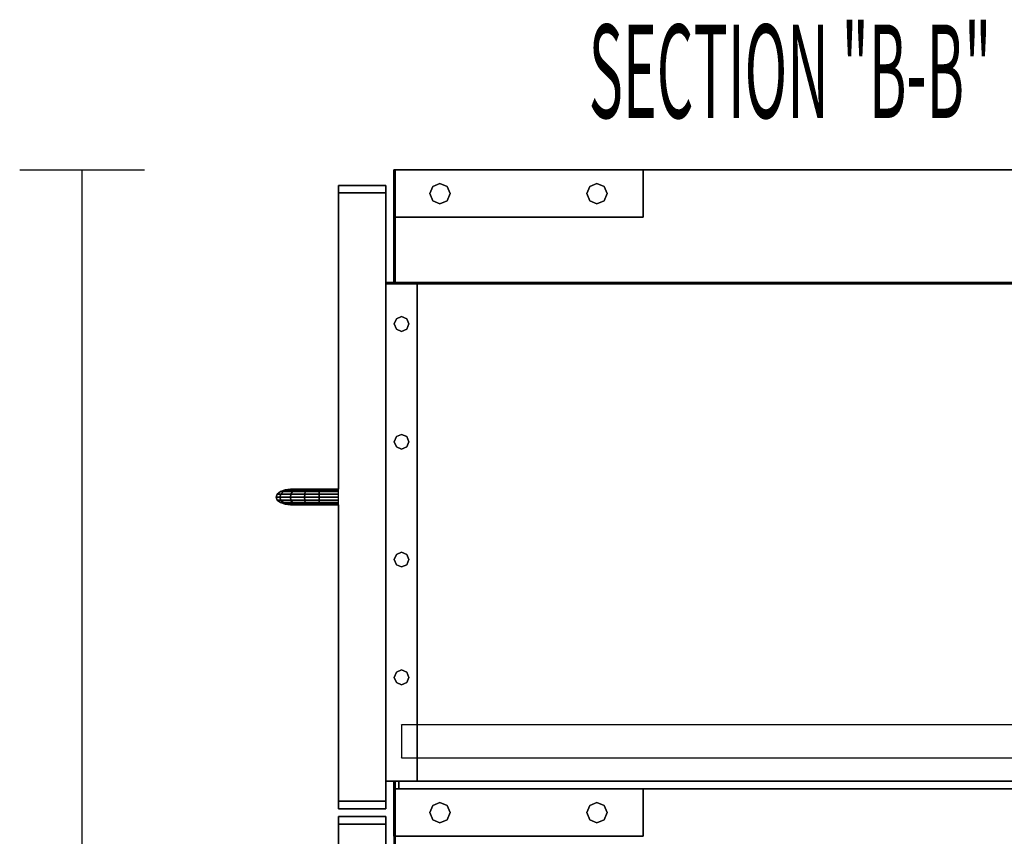
# Model space of a CAD drawing. Extents: x -103 to 100, y -67 to 78.
# Drawn here: x 71 to 87, y 57 to 70 of the extents above; entities that cross this region are included whole.
import ezdxf

# ---------------------------------------------------------------- set-up
doc = ezdxf.new("R2010")
doc.units = 0
doc.layers.add('B0D3D_End', color=1, linetype='CONTINUOUS')

msp = doc.modelspace()

# ---------------------------------------------------------------- linework, layer by layer
at = {"layer": 'B0D3D_End', "color": 1}
for p, q in [((71.234073, 67.775899), (73.234073, 67.775899)), ((72.234073, 37.275899), (72.234073, 67.775899)), ((77.254074, 67.775899), (77.234073, 67.775899)), ((77.234073, 67.775899), (77.234073, 67.775899)), ((77.234073, 67.775899), (77.254074, 67.775899)), ((77.234073, 67.775899), (77.234073, 67.775899)), ((77.234073, 67.775899), (77.234073, 67.775899)), ((77.234073, 67.775899), (77.254074, 67.775899)), ((77.254074, 67.775899), (77.234073, 67.775899)), ((77.254074, 67.775899), (77.234073, 67.775899)), ((77.234073, 67.775899), (77.234073, 67.775899)), ((77.234073, 67.015899), (77.234073, 67.775899)), ((77.234073, 67.775899), (77.234073, 67.015899)), ((77.234073, 67.775899), (77.234073, 67.015899)), ((77.234073, 67.775899), (77.234073, 67.015899)), ((77.234073, 67.015899), (77.234073, 67.775899)), ((77.254074, 67.775899), (77.254074, 67.775899)), ((77.254074, 67.775899), (77.254074, 67.775899)), ((77.254074, 67.775899), (77.254074, 67.775899)), ((77.254074, 67.775899), (77.254074, 67.775899)), ((77.254074, 67.775899), (77.254074, 67.775899)), ((77.254074, 67.775899), (77.254074, 67.775899)), ((77.254074, 67.775899), (77.254074, 67.775899)), ((77.254074, 67.775899), (77.254074, 67.775899)), ((81.234073, 67.775899), (77.254074, 67.775899)), ((77.254074, 67.775899), (81.234073, 67.775899)), ((81.234073, 67.775899), (77.254074, 67.775899)), ((81.234073, 67.775899), (77.254074, 67.775899)), ((77.254074, 67.775899), (81.234073, 67.775899)), ((77.254074, 67.775899), (77.254074, 67.015899)), ((77.254074, 67.775899), (77.254074, 67.015899)), ((77.254074, 67.015899), (77.254074, 67.775899)), ((77.254074, 67.775899), (77.254074, 67.015899)), ((77.254074, 67.015899), (77.254074, 67.775899)), ((77.254074, 67.015899), (77.254074, 67.775899)), ((77.254074, 67.775899), (77.254074, 67.015899)), ((77.254074, 67.015899), (77.254074, 67.775899)), ((81.234073, 67.775899), (81.234073, 67.775899)), ((81.234073, 67.775899), (81.234073, 67.775899)), ((81.234073, 67.015899), (81.234073, 67.775899)), ((81.234073, 67.775899), (81.234073, 67.015899)), ((96.359073, 67.775899), (81.234073, 67.775899)), ((96.359073, 67.775899), (81.234073, 67.775899)), ((81.234073, 67.775899), (96.359073, 67.775899)), ((76.349071, 67.4059), (76.349071, 67.525899)), ((76.349071, 67.525899), (76.349071, 67.4059)), ((76.349071, 67.525899), (76.349071, 67.4059)), ((77.109073, 67.525899), (76.349071, 67.525899)), ((76.349071, 67.525899), (77.109073, 67.525899)), ((76.349071, 67.525899), (76.349071, 67.525899)), ((76.349071, 67.525899), (76.349071, 67.4059)), ((76.349071, 67.525899), (77.109073, 67.525899)), ((76.349071, 67.4059), (76.349071, 67.525899)), ((76.349071, 67.525899), (76.349071, 67.525899)), ((77.109073, 67.525899), (76.349071, 67.525899)), ((77.109073, 67.525899), (77.109073, 67.4059)), ((77.109073, 67.4059), (77.109073, 67.525899)), ((77.109073, 67.525899), (77.109073, 67.4059)), ((77.109073, 67.525899), (77.109073, 67.525899)), ((77.109073, 67.4059), (77.109073, 67.525899)), ((77.109073, 67.525899), (77.109073, 67.525899)), ((77.810846, 67.395898), (77.858699, 67.51143)), ((77.858699, 67.51143), (77.810846, 67.395898)), ((77.858699, 67.51143), (77.974229, 67.559285)), ((77.974229, 67.559285), (77.858699, 67.51143)), ((77.974229, 67.559285), (78.089763, 67.51143)), ((78.089763, 67.51143), (77.974229, 67.559285)), ((78.089763, 67.51143), (78.137615, 67.395898)), ((78.137615, 67.395898), (78.089763, 67.51143)), ((80.330532, 67.395898), (80.378383, 67.51143)), ((80.378383, 67.51143), (80.330532, 67.395898)), ((80.378383, 67.51143), (80.493917, 67.559285)), ((80.493917, 67.559285), (80.378383, 67.51143)), ((80.493917, 67.559285), (80.609447, 67.51143)), ((80.609447, 67.51143), (80.493917, 67.559285)), ((80.609447, 67.51143), (80.657301, 67.395898)), ((80.657301, 67.395898), (80.609447, 67.51143)), ((76.349071, 67.4059), (77.109073, 67.4059)), ((77.109073, 67.4059), (76.349071, 67.4059)), ((76.349071, 67.4059), (76.349071, 67.4059)), ((77.109073, 67.4059), (76.349071, 67.4059)), ((76.349071, 67.4059), (76.349071, 67.4059)), ((76.349071, 67.4059), (77.109073, 67.4059)), ((76.349071, 67.4059), (77.109073, 67.4059)), ((76.349071, 67.4059), (76.349071, 67.4059)), ((77.109073, 67.4059), (76.349071, 67.4059)), ((76.349071, 67.4059), (76.349071, 67.4059)), ((76.349071, 62.650899), (76.349071, 67.4059)), ((76.349071, 67.4059), (76.349071, 62.650899)), ((76.349071, 67.4059), (76.349071, 62.650899)), ((76.349071, 62.650899), (76.349071, 67.4059)), ((76.349071, 67.4059), (76.349071, 62.650899)), ((77.109073, 67.4059), (77.109073, 67.4059)), ((77.109073, 67.4059), (77.109073, 67.4059)), ((77.109073, 67.4059), (77.109073, 67.4059)), ((77.109073, 67.4059), (77.109073, 67.4059)), ((77.109073, 67.4059), (77.109073, 65.9684)), ((77.109073, 65.9684), (77.109073, 67.4059)), ((77.109073, 67.4059), (77.109073, 65.9684)), ((77.109073, 65.9684), (77.109073, 67.4059)), ((77.858699, 67.280368), (77.810846, 67.395898)), ((77.810846, 67.395898), (77.858699, 67.280368)), ((77.974229, 67.232514), (77.858699, 67.280368)), ((77.858699, 67.280368), (77.974229, 67.232514)), ((78.089763, 67.280368), (77.974229, 67.232514)), ((77.974229, 67.232514), (78.089763, 67.280368)), ((78.137615, 67.395898), (78.089763, 67.280368)), ((78.089763, 67.280368), (78.137615, 67.395898)), ((80.378383, 67.280368), (80.330532, 67.395898)), ((80.330532, 67.395898), (80.378383, 67.280368)), ((80.493917, 67.232514), (80.378383, 67.280368)), ((80.378383, 67.280368), (80.493917, 67.232514)), ((80.609447, 67.280368), (80.493917, 67.232514)), ((80.493917, 67.232514), (80.609447, 67.280368)), ((80.657301, 67.395898), (80.609447, 67.280368)), ((80.609447, 67.280368), (80.657301, 67.395898)), ((77.234073, 67.015899), (77.234073, 67.015899)), ((77.234073, 67.015899), (77.254074, 67.015899)), ((77.254074, 67.015899), (77.234073, 67.015899)), ((77.234073, 67.015899), (77.234073, 67.015899)), ((77.234073, 67.015899), (77.234073, 65.9684)), ((77.234073, 67.015899), (77.234073, 65.9684)), ((77.234073, 65.9684), (77.234073, 67.015899)), ((77.254074, 67.015899), (77.254074, 67.015899)), ((77.254074, 67.015899), (77.254074, 67.015899)), ((77.254074, 67.015899), (77.254074, 67.015899)), ((77.254074, 67.015899), (77.254074, 67.015899)), ((81.234073, 67.015899), (77.254074, 67.015899)), ((77.254074, 67.015899), (81.234073, 67.015899)), ((77.254074, 67.015899), (77.254074, 65.9684)), ((77.254074, 65.9684), (77.254074, 67.015899)), ((77.254074, 67.015899), (77.254074, 65.9684)), ((77.254074, 65.9684), (77.254074, 67.015899)), ((81.234073, 67.015899), (81.234073, 67.015899)), ((81.234073, 67.015899), (81.234073, 67.015899)), ((77.109073, 65.9684), (77.109073, 65.9684)), ((77.109073, 65.9684), (77.109073, 65.948398)), ((77.109073, 65.948398), (77.109073, 65.9684)), ((77.109073, 65.9684), (77.609073, 65.9684)), ((77.609073, 65.9684), (77.109073, 65.9684)), ((77.109073, 65.9684), (77.109073, 65.9684)), ((77.109073, 65.948398), (77.109073, 65.9684)), ((77.109073, 65.9684), (77.109073, 65.9684)), ((77.109073, 65.9684), (77.109073, 65.9684)), ((77.109073, 65.9684), (77.109073, 65.948398)), ((77.609073, 65.9684), (77.109073, 65.9684)), ((77.109073, 65.9684), (77.109073, 65.948398)), ((77.109073, 65.948398), (77.109073, 65.9684)), ((77.109073, 65.9684), (77.609073, 65.9684)), ((77.609073, 65.9684), (77.109073, 65.9684)), ((77.109073, 65.9684), (77.109073, 65.948398)), ((77.109073, 65.9684), (77.109073, 65.948398)), ((77.109073, 65.948398), (77.109073, 65.9684)), ((77.109073, 65.9684), (77.109073, 65.9684)), ((77.609073, 65.9684), (77.109073, 65.9684)), ((77.109073, 65.9684), (77.109073, 65.9684)), ((77.109073, 65.9684), (77.609073, 65.9684)), ((77.109073, 65.9684), (77.109073, 65.948398)), ((77.109073, 65.948398), (77.109073, 65.9684)), ((77.109073, 65.9684), (77.109073, 65.948398)), ((77.109073, 65.948398), (77.109073, 65.9684)), ((77.109073, 65.948398), (77.109073, 65.948398)), ((77.609073, 65.948398), (77.109073, 65.948398)), ((77.109073, 65.948398), (77.109073, 65.948398)), ((77.109073, 65.948398), (77.609073, 65.948398)), ((77.609073, 65.948398), (77.109073, 65.948398)), ((77.109073, 65.948398), (77.109073, 65.948398)), ((77.109073, 65.948398), (77.609073, 65.948398)), ((77.109073, 65.948398), (77.109073, 65.948398)), ((77.109073, 65.948398), (77.609073, 65.948398)), ((77.109073, 65.948398), (77.109073, 65.948398)), ((77.609073, 65.948398), (77.109073, 65.948398)), ((77.109073, 65.948398), (77.109073, 65.948398)), ((77.109073, 65.948398), (77.109073, 65.948398)), ((77.109073, 65.948398), (77.609073, 65.948398)), ((77.109073, 65.948398), (77.109073, 65.948398)), ((77.609073, 65.948398), (77.109073, 65.948398)), ((77.109073, 57.968398), (77.109073, 65.948398)), ((77.109073, 65.948398), (77.109073, 57.968398)), ((77.109073, 65.948398), (77.109073, 57.968398)), ((77.109073, 57.968398), (77.109073, 65.948398)), ((77.109073, 57.968398), (77.109073, 65.948398)), ((77.109073, 65.948398), (77.109073, 57.968398)), ((77.109073, 57.968398), (77.109073, 65.948398)), ((77.109073, 65.948398), (77.109073, 57.968398)), ((77.109073, 65.948398), (77.109073, 57.968398)), ((77.109073, 65.948398), (77.109073, 57.968398)), ((77.109073, 57.968398), (77.109073, 65.948398)), ((77.109073, 65.948398), (77.109073, 57.968398)), ((77.109073, 57.968398), (77.109073, 65.948398)), ((77.609073, 65.948398), (77.609073, 65.9684)), ((77.609073, 65.9684), (77.609073, 65.9684)), ((77.609073, 65.9684), (77.609073, 65.948398)), ((77.609073, 65.9684), (77.609073, 65.9684)), ((77.609073, 65.948398), (77.609073, 65.9684)), ((77.609073, 65.9684), (77.609073, 65.948398)), ((96.609073, 65.9684), (77.609073, 65.9684)), ((96.609073, 65.9684), (77.609073, 65.9684)), ((77.609073, 65.9684), (96.609073, 65.9684)), ((77.609073, 65.948398), (77.609073, 65.948398)), ((77.609073, 65.948398), (77.609073, 65.948398)), ((77.609073, 65.948398), (77.609073, 65.948398)), ((77.609073, 65.948398), (77.609073, 65.948398)), ((77.609073, 65.948398), (96.609073, 65.948398)), ((96.609073, 65.948398), (77.609073, 65.948398)), ((77.609073, 65.948398), (96.609073, 65.948398)), ((96.609073, 65.948398), (77.609073, 65.948398)), ((77.609073, 58.873399), (77.609073, 65.948398)), ((77.609073, 65.948398), (77.609073, 58.873399)), ((77.609073, 65.948398), (77.609073, 58.873399)), ((77.609073, 58.873399), (77.609073, 65.948398)), ((77.240963, 65.303044), (77.275556, 65.386563)), ((77.275556, 65.386563), (77.240963, 65.303044)), ((77.275556, 65.386563), (77.359073, 65.421155)), ((77.359073, 65.421155), (77.275556, 65.386563)), ((77.359073, 65.421155), (77.44259, 65.386563)), ((77.44259, 65.386563), (77.359073, 65.421155)), ((77.44259, 65.386563), (77.477184, 65.303044)), ((77.477184, 65.303044), (77.44259, 65.386563)), ((77.275556, 65.219529), (77.240963, 65.303044)), ((77.240963, 65.303044), (77.275556, 65.219529)), ((77.477184, 65.303044), (77.44259, 65.219529)), ((77.44259, 65.219529), (77.477184, 65.303044)), ((77.109073, 65.079755), (77.109073, 65.125878)), ((77.109073, 65.125878), (77.109073, 65.079755)), ((77.109073, 65.079755), (77.109073, 65.125878)), ((77.109073, 65.125878), (77.109073, 65.079755)), ((77.109073, 65.079755), (77.109073, 64.968398)), ((77.109073, 64.968398), (77.109073, 65.079755)), ((77.109073, 65.079755), (77.109073, 64.968398)), ((77.109073, 64.968398), (77.109073, 65.079755)), ((77.359073, 65.184934), (77.275556, 65.219529)), ((77.275556, 65.219529), (77.359073, 65.184934)), ((77.44259, 65.219529), (77.359073, 65.184934)), ((77.359073, 65.184934), (77.44259, 65.219529)), ((77.109073, 65.001634), (77.109073, 65.015397)), ((77.109073, 65.015397), (77.109073, 65.001634)), ((77.109073, 65.001634), (77.109073, 65.015397)), ((77.109073, 65.015397), (77.109073, 65.001634)), ((77.109073, 65.001634), (77.109073, 64.968398)), ((77.109073, 64.968398), (77.109073, 65.001634)), ((77.109073, 65.001634), (77.109073, 64.968398)), ((77.109073, 64.968398), (77.109073, 65.001634)), ((77.109073, 64.968398), (77.109073, 64.857043)), ((77.109073, 64.857043), (77.109073, 64.968398)), ((77.109073, 64.968398), (77.109073, 64.857043)), ((77.109073, 64.857043), (77.109073, 64.968398)), ((77.109073, 64.968398), (77.109073, 64.935165)), ((77.109073, 64.935165), (77.109073, 64.968398)), ((77.109073, 64.968398), (77.109073, 64.935165)), ((77.109073, 64.935165), (77.109073, 64.968398)), ((77.109073, 64.935165), (77.109073, 64.921399)), ((77.109073, 64.921399), (77.109073, 64.935165)), ((77.109073, 64.935165), (77.109073, 64.921399)), ((77.109073, 64.921399), (77.109073, 64.935165)), ((77.109073, 64.857043), (77.109073, 64.810918)), ((77.109073, 64.810918), (77.109073, 64.857043)), ((77.109073, 64.857043), (77.109073, 64.810918)), ((77.109073, 64.810918), (77.109073, 64.857043)), ((77.240963, 63.413282), (77.275556, 63.496797)), ((77.275556, 63.496797), (77.240963, 63.413282)), ((77.275556, 63.496797), (77.359073, 63.53139)), ((77.359073, 63.53139), (77.275556, 63.496797)), ((77.359073, 63.53139), (77.44259, 63.496797)), ((77.44259, 63.496797), (77.359073, 63.53139)), ((77.44259, 63.496797), (77.477184, 63.413282)), ((77.477184, 63.413282), (77.44259, 63.496797)), ((77.275556, 63.329764), (77.240963, 63.413282)), ((77.240963, 63.413282), (77.275556, 63.329764)), ((77.477184, 63.413282), (77.44259, 63.329764)), ((77.44259, 63.329764), (77.477184, 63.413282)), ((77.359073, 63.295171), (77.275556, 63.329764)), ((77.275556, 63.329764), (77.359073, 63.295171)), ((77.44259, 63.329764), (77.359073, 63.295171)), ((77.359073, 63.295171), (77.44259, 63.329764)), ((75.349071, 62.525899), (75.366584, 62.573735)), ((75.366584, 62.573735), (75.349071, 62.525899)), ((75.366584, 62.573735), (75.349075, 62.525899)), ((75.366584, 62.573735), (75.41645, 62.614287)), ((75.41645, 62.614287), (75.366584, 62.573735)), ((75.366584, 62.573735), (75.366584, 62.573735)), ((75.366584, 62.573735), (75.366584, 62.573735)), ((75.366584, 62.573735), (75.423948, 62.573735)), ((75.423948, 62.573735), (75.366584, 62.573735)), ((75.408664, 62.525899), (75.423948, 62.573735)), ((75.423948, 62.573735), (75.408664, 62.525899)), ((75.491073, 62.641381), (75.41645, 62.614287)), ((75.41645, 62.614287), (75.491083, 62.641381)), ((75.491083, 62.641381), (75.41645, 62.614287)), ((75.41645, 62.614287), (75.41645, 62.614287)), ((75.41645, 62.614287), (75.41645, 62.614287)), ((75.467474, 62.614287), (75.41645, 62.614287)), ((75.41645, 62.614287), (75.467474, 62.614287)), ((75.423948, 62.573735), (75.467474, 62.614287)), ((75.467474, 62.614287), (75.423948, 62.573735)), ((75.423948, 62.573735), (75.585748, 62.573735)), ((75.585748, 62.573735), (75.423948, 62.573735)), ((75.467474, 62.614287), (75.532615, 62.641381)), ((75.532615, 62.641381), (75.467474, 62.614287)), ((75.612003, 62.614287), (75.467474, 62.614287)), ((75.467474, 62.614287), (75.612003, 62.614287)), ((75.491083, 62.641385), (75.491073, 62.641381)), ((75.579116, 62.650899), (75.491083, 62.641385)), ((75.491083, 62.641381), (75.579116, 62.650899)), ((75.579116, 62.650899), (75.491083, 62.641381)), ((75.491083, 62.641385), (75.491083, 62.641381)), ((75.491083, 62.641381), (75.491083, 62.641385)), ((75.491104, 62.641385), (75.491083, 62.641385)), ((75.491083, 62.641381), (75.491083, 62.641381)), ((75.491083, 62.641381), (75.491083, 62.641381)), ((75.491083, 62.641381), (75.532615, 62.641381)), ((75.532615, 62.641381), (75.491083, 62.641381)), ((75.532615, 62.641381), (75.609455, 62.650899)), ((75.609455, 62.650899), (75.532615, 62.641381)), ((75.532615, 62.641381), (75.651298, 62.641381)), ((75.651298, 62.641381), (75.532615, 62.641381)), ((75.576526, 62.525899), (75.585748, 62.573735)), ((75.585746, 62.573728), (75.576526, 62.525899)), ((75.579116, 62.650899), (75.579116, 62.650899)), ((75.609455, 62.650899), (75.579116, 62.650899)), ((75.579116, 62.650899), (75.579116, 62.650899)), ((75.609455, 62.650899), (75.579116, 62.650899)), ((75.585748, 62.573735), (75.585746, 62.573728)), ((75.585748, 62.573735), (75.612003, 62.614287)), ((75.612003, 62.614287), (75.585748, 62.573735)), ((75.585748, 62.573735), (75.80698, 62.573735)), ((75.80698, 62.573735), (75.585748, 62.573735)), ((75.697647, 62.650899), (75.609455, 62.650899)), ((75.697647, 62.650899), (75.609455, 62.650899)), ((75.612003, 62.614287), (75.651298, 62.641381)), ((75.651298, 62.641381), (75.612003, 62.614287)), ((75.815103, 62.614287), (75.612003, 62.614287)), ((75.612003, 62.614287), (75.815103, 62.614287)), ((75.697647, 62.650899), (75.651298, 62.641381)), ((75.651298, 62.641381), (75.651302, 62.641385)), ((75.651298, 62.641381), (75.827259, 62.641381)), ((75.827259, 62.641381), (75.651298, 62.641381)), ((75.651302, 62.641385), (75.697647, 62.650899)), ((75.8416, 62.650899), (75.697647, 62.650899)), ((75.697647, 62.650899), (75.8416, 62.650899)), ((75.8416, 62.650899), (75.697647, 62.650899)), ((75.80413, 62.525909), (75.80698, 62.57372)), ((75.80698, 62.57372), (75.80413, 62.525899)), ((75.80698, 62.573735), (75.815103, 62.614287)), ((75.815103, 62.614287), (75.80698, 62.573735)), ((75.80698, 62.57372), (75.80698, 62.573735)), ((75.80698, 62.573735), (76.038402, 62.573735)), ((75.80698, 62.573735), (75.80698, 62.57372)), ((76.038402, 62.573735), (75.80698, 62.573735)), ((75.815103, 62.614287), (75.827259, 62.641381)), ((75.827259, 62.641381), (75.815103, 62.614287)), ((76.038593, 62.614287), (75.815103, 62.614287)), ((75.815103, 62.614287), (76.038593, 62.614287)), ((75.827259, 62.641381), (75.8416, 62.650899)), ((75.8416, 62.650899), (75.827259, 62.641381)), ((75.827259, 62.641381), (76.038875, 62.641381)), ((76.038875, 62.641381), (75.827259, 62.641381)), ((76.039207, 62.650899), (75.8416, 62.650899)), ((75.8416, 62.650899), (76.039207, 62.650899)), ((76.039207, 62.650899), (75.8416, 62.650899)), ((76.038337, 62.526326), (76.038402, 62.573735)), ((76.038402, 62.573735), (76.038337, 62.526324)), ((76.038589, 62.613984), (76.038402, 62.573939)), ((76.038402, 62.573735), (76.038406, 62.573939)), ((76.038402, 62.573939), (76.038402, 62.573735)), ((76.038402, 62.573735), (76.349071, 62.573735)), ((76.349071, 62.573735), (76.038402, 62.573735)), ((76.038406, 62.573939), (76.038589, 62.613984)), ((76.038589, 62.613984), (76.038593, 62.614287)), ((76.038593, 62.614287), (76.038589, 62.613984)), ((76.038593, 62.614287), (76.038875, 62.641381)), ((76.038875, 62.641381), (76.038593, 62.614287)), ((76.349071, 62.614287), (76.038593, 62.614287)), ((76.038593, 62.614287), (76.349071, 62.614287)), ((76.038875, 62.641412), (76.039207, 62.650876)), ((76.039207, 62.650876), (76.038875, 62.641412)), ((76.038875, 62.641381), (76.038875, 62.641412)), ((76.038875, 62.641412), (76.038875, 62.641381)), ((76.038875, 62.641381), (76.349071, 62.641381)), ((76.349071, 62.641381), (76.038875, 62.641381)), ((76.349071, 62.650899), (76.039207, 62.650899)), ((76.039207, 62.650899), (76.039207, 62.650876)), ((76.039207, 62.650876), (76.039207, 62.650899)), ((76.039207, 62.650876), (76.039207, 62.650899)), ((76.039207, 62.650899), (76.349071, 62.650899)), ((76.039207, 62.650899), (76.039207, 62.650876)), ((76.349071, 62.650899), (76.039207, 62.650899)), ((76.349071, 62.641381), (76.349071, 62.650899)), ((76.349071, 62.641385), (76.349071, 62.650899)), ((76.349071, 62.614287), (76.349071, 62.641385)), ((76.349071, 62.614287), (76.349071, 62.641381)), ((76.349071, 62.573735), (76.349071, 62.614287)), ((76.349071, 62.573735), (76.349071, 62.614287)), ((76.349071, 62.525899), (76.349071, 62.573735)), ((76.349071, 62.525899), (76.349071, 62.573735)), ((75.349071, 62.525899), (75.349071, 62.525899)), ((75.349071, 62.525899), (75.349071, 62.525899)), ((75.366584, 62.478065), (75.349071, 62.525899)), ((75.349071, 62.525899), (75.349071, 62.525899)), ((75.349071, 62.525899), (75.349071, 62.525899)), ((75.349071, 62.525899), (75.408664, 62.525899)), ((75.349071, 62.525899), (75.366584, 62.478065)), ((75.408664, 62.525899), (75.349071, 62.525899)), ((75.349075, 62.525899), (75.366584, 62.478065)), ((75.41645, 62.437512), (75.366584, 62.478065)), ((75.366584, 62.478065), (75.423948, 62.478065)), ((75.366584, 62.478065), (75.41645, 62.437512)), ((75.423948, 62.478065), (75.366584, 62.478065)), ((75.423948, 62.478065), (75.408664, 62.525899)), ((75.408664, 62.525899), (75.576526, 62.525899)), ((75.408664, 62.525899), (75.423948, 62.478065)), ((75.576526, 62.525899), (75.408664, 62.525899)), ((75.491083, 62.410415), (75.41645, 62.437512)), ((75.41645, 62.437512), (75.41645, 62.437511)), ((75.41645, 62.437511), (75.41645, 62.437512)), ((75.41645, 62.437512), (75.467474, 62.437512)), ((75.41645, 62.437512), (75.491083, 62.410415)), ((75.467474, 62.437512), (75.41645, 62.437512)), ((75.41645, 62.437511), (75.491083, 62.410413)), ((75.467474, 62.437512), (75.423948, 62.478065)), ((75.423948, 62.478065), (75.467474, 62.437512)), ((75.423948, 62.478065), (75.585748, 62.478065)), ((75.585748, 62.478065), (75.423948, 62.478065)), ((75.532615, 62.410415), (75.467474, 62.437512)), ((75.467474, 62.437512), (75.532615, 62.410415)), ((75.467474, 62.437512), (75.612003, 62.437511)), ((75.612003, 62.437511), (75.467474, 62.437512)), ((75.491083, 62.410415), (75.491083, 62.410413)), ((75.491083, 62.410413), (75.491083, 62.410415)), ((75.579116, 62.400899), (75.491083, 62.410415)), ((75.491083, 62.410415), (75.532615, 62.410415)), ((75.491083, 62.410415), (75.579116, 62.400899)), ((75.532613, 62.410415), (75.491083, 62.410415)), ((75.491083, 62.410413), (75.491094, 62.410413)), ((75.491083, 62.410413), (75.579116, 62.400899)), ((75.532615, 62.410415), (75.532613, 62.410415)), ((75.609455, 62.400899), (75.532615, 62.410415)), ((75.532615, 62.410415), (75.651298, 62.410415)), ((75.532615, 62.410415), (75.609455, 62.400899)), ((75.651298, 62.410415), (75.532615, 62.410415)), ((75.585748, 62.478065), (75.576526, 62.525899)), ((75.576526, 62.525899), (75.80413, 62.525899)), ((75.576526, 62.525899), (75.585748, 62.478065)), ((75.80413, 62.525899), (75.576526, 62.525899)), ((75.579116, 62.400899), (75.609455, 62.400899)), ((75.612003, 62.437511), (75.585748, 62.478065)), ((75.585748, 62.478065), (75.80698, 62.478065)), ((75.585748, 62.478065), (75.612003, 62.437511)), ((75.80698, 62.478065), (75.585748, 62.478065)), ((75.609455, 62.400899), (75.697647, 62.400899)), ((75.651298, 62.410415), (75.612003, 62.437511)), ((75.612003, 62.437511), (75.815103, 62.437511)), ((75.612003, 62.437511), (75.651298, 62.410415)), ((75.815103, 62.437511), (75.612003, 62.437511)), ((75.697647, 62.400899), (75.651298, 62.410415)), ((75.651298, 62.410415), (75.827259, 62.410415)), ((75.651298, 62.410415), (75.697647, 62.400899)), ((75.827259, 62.410415), (75.651298, 62.410415)), ((75.697647, 62.400899), (75.8416, 62.400899)), ((75.8416, 62.400899), (75.697647, 62.400899)), ((75.80413, 62.525899), (75.80413, 62.525909)), ((75.80698, 62.478065), (75.80413, 62.525899)), ((75.80413, 62.525899), (76.038337, 62.525899)), ((75.80413, 62.525899), (75.80698, 62.478065)), ((76.038337, 62.525899), (75.80413, 62.525899)), ((75.815101, 62.437518), (75.80698, 62.478065)), ((75.80698, 62.478065), (76.038402, 62.478065)), ((75.80698, 62.478065), (75.80698, 62.478059)), ((76.038402, 62.478065), (75.80698, 62.478065)), ((75.80698, 62.478059), (75.815103, 62.437511)), ((75.815103, 62.437511), (75.815101, 62.437518)), ((75.827259, 62.410415), (75.815103, 62.437511)), ((75.815103, 62.437511), (76.038593, 62.437511)), ((75.815103, 62.437511), (75.827259, 62.410415)), ((76.038593, 62.437511), (75.815103, 62.437511)), ((75.8416, 62.400899), (75.827259, 62.410415)), ((75.827259, 62.410415), (76.038875, 62.410415)), ((75.827259, 62.410415), (75.827262, 62.410413)), ((76.038875, 62.410415), (75.827259, 62.410415)), ((75.827262, 62.410413), (75.8416, 62.400899)), ((75.8416, 62.400899), (76.039207, 62.400899)), ((76.039207, 62.400899), (75.8416, 62.400899)), ((76.038337, 62.525899), (76.038337, 62.526326)), ((76.038337, 62.526324), (76.038337, 62.525899)), ((76.038402, 62.478131), (76.038337, 62.525899)), ((76.038337, 62.525899), (76.349071, 62.525899)), ((76.038337, 62.525899), (76.038402, 62.478131)), ((76.349071, 62.525899), (76.038337, 62.525899)), ((76.038402, 62.478065), (76.038402, 62.478131)), ((76.038402, 62.478131), (76.038402, 62.478065)), ((76.038593, 62.437511), (76.038402, 62.478065)), ((76.038402, 62.478065), (76.349071, 62.478065)), ((76.038402, 62.478065), (76.038593, 62.437511)), ((76.349071, 62.478065), (76.038402, 62.478065)), ((76.038595, 62.437368), (76.038593, 62.437511)), ((76.038593, 62.437511), (76.349071, 62.437511)), ((76.038593, 62.437511), (76.038593, 62.437368)), ((76.349071, 62.437511), (76.038593, 62.437511)), ((76.038593, 62.437368), (76.038875, 62.410415)), ((76.038875, 62.410415), (76.038595, 62.437368)), ((76.038879, 62.410354), (76.038875, 62.410415)), ((76.038875, 62.410415), (76.349071, 62.410415)), ((76.038875, 62.410415), (76.038875, 62.410356)), ((76.349071, 62.410415), (76.038875, 62.410415)), ((76.038875, 62.410356), (76.039207, 62.400899)), ((76.039207, 62.400899), (76.038879, 62.410354)), ((76.039207, 62.400899), (76.349071, 62.400899)), ((76.349071, 62.400899), (76.039207, 62.400899)), ((76.349071, 62.478065), (76.349071, 62.525899)), ((76.349071, 62.478065), (76.349071, 62.525899)), ((76.349071, 62.437511), (76.349071, 62.478065)), ((76.349071, 62.437511), (76.349071, 62.478065)), ((76.349071, 62.410415), (76.349071, 62.437511)), ((76.349071, 62.410413), (76.349071, 62.437511)), ((76.349071, 62.400899), (76.349071, 62.410415)), ((76.349071, 62.400899), (76.349071, 62.410413)), ((76.349071, 57.645898), (76.349071, 62.400899)), ((76.349071, 62.400899), (76.349071, 57.645898)), ((76.349071, 62.400899), (76.349071, 57.645898)), ((76.349071, 57.645898), (76.349071, 62.400899)), ((76.349071, 62.400899), (76.349071, 57.645898)), ((77.240963, 61.523519), (77.275556, 61.607034)), ((77.275556, 61.607034), (77.240963, 61.523519)), ((77.275556, 61.607034), (77.359073, 61.641625)), ((77.359073, 61.641625), (77.275556, 61.607034)), ((77.359073, 61.641625), (77.44259, 61.607034)), ((77.44259, 61.607034), (77.359073, 61.641625)), ((77.44259, 61.607034), (77.477184, 61.523519)), ((77.477184, 61.523519), (77.44259, 61.607034)), ((77.275556, 61.44), (77.240963, 61.523519)), ((77.240963, 61.523519), (77.275556, 61.44)), ((77.359073, 61.405408), (77.275556, 61.44)), ((77.275556, 61.44), (77.359073, 61.405408)), ((77.44259, 61.44), (77.359073, 61.405408)), ((77.359073, 61.405408), (77.44259, 61.44)), ((77.477184, 61.523519), (77.44259, 61.44)), ((77.44259, 61.44), (77.477184, 61.523519)), ((77.109073, 59.954755), (77.109073, 60.000878)), ((77.109073, 60.000878), (77.109073, 59.954755)), ((77.109073, 59.954755), (77.109073, 60.000878)), ((77.109073, 60.000878), (77.109073, 59.954755)), ((77.109073, 59.954755), (77.109073, 59.8434)), ((77.109073, 59.8434), (77.109073, 59.954755)), ((77.109073, 59.954755), (77.109073, 59.8434)), ((77.109073, 59.8434), (77.109073, 59.954755)), ((77.109073, 59.876632), (77.109073, 59.890397)), ((77.109073, 59.890397), (77.109073, 59.876632)), ((77.109073, 59.876632), (77.109073, 59.890397)), ((77.109073, 59.890397), (77.109073, 59.876632)), ((77.109073, 59.876632), (77.109073, 59.8434)), ((77.109073, 59.8434), (77.109073, 59.876632)), ((77.109073, 59.876632), (77.109073, 59.8434)), ((77.109073, 59.8434), (77.109073, 59.876632)), ((77.109073, 59.8434), (77.109073, 59.732043)), ((77.109073, 59.732043), (77.109073, 59.8434)), ((77.109073, 59.8434), (77.109073, 59.732043)), ((77.109073, 59.732043), (77.109073, 59.8434)), ((77.109073, 59.8434), (77.109073, 59.810166)), ((77.109073, 59.810166), (77.109073, 59.8434)), ((77.109073, 59.8434), (77.109073, 59.810166)), ((77.109073, 59.810166), (77.109073, 59.8434)), ((77.109073, 59.810166), (77.109073, 59.796399)), ((77.109073, 59.796399), (77.109073, 59.810166)), ((77.109073, 59.810166), (77.109073, 59.796399)), ((77.109073, 59.796399), (77.109073, 59.810166)), ((77.109073, 59.732043), (77.109073, 59.685918)), ((77.109073, 59.685918), (77.109073, 59.732043)), ((77.109073, 59.732043), (77.109073, 59.685918)), ((77.109073, 59.685918), (77.109073, 59.732043)), ((77.240963, 59.633754), (77.275556, 59.717271)), ((77.275556, 59.717271), (77.240963, 59.633754)), ((77.275556, 59.717271), (77.359073, 59.751865)), ((77.359073, 59.751865), (77.275556, 59.717271)), ((77.359073, 59.751865), (77.44259, 59.717271)), ((77.44259, 59.717271), (77.359073, 59.751865)), ((77.44259, 59.717271), (77.477184, 59.633754)), ((77.477184, 59.633754), (77.44259, 59.717271)), ((77.275556, 59.550237), (77.240963, 59.633754)), ((77.240963, 59.633754), (77.275556, 59.550237)), ((77.359073, 59.515643), (77.275556, 59.550237)), ((77.275556, 59.550237), (77.359073, 59.515643)), ((77.44259, 59.550237), (77.359073, 59.515643)), ((77.359073, 59.515643), (77.44259, 59.550237)), ((77.477184, 59.633754), (77.44259, 59.550237)), ((77.44259, 59.550237), (77.477184, 59.633754)), ((77.349071, 58.873399), (77.349071, 58.873399)), ((77.609073, 58.873399), (77.359073, 58.873399)), ((77.359073, 58.873399), (77.359073, 58.843398)), ((77.359073, 58.843398), (77.359073, 58.843398)), ((77.359073, 58.843398), (77.359073, 58.843398)), ((77.359073, 58.843398), (77.359073, 58.343398)), ((77.609073, 58.873399), (77.609073, 58.873399)), ((77.609073, 58.843398), (77.609073, 58.873399)), ((77.609073, 58.873399), (77.609073, 58.843398)), ((77.609073, 58.873399), (77.609073, 58.843398)), ((77.609073, 58.843398), (77.609073, 58.873399)), ((96.609073, 58.873399), (77.609073, 58.873399)), ((77.609073, 58.343398), (77.609073, 58.843398)), ((77.609073, 58.843398), (77.609073, 58.343398)), ((77.609073, 58.843398), (77.609073, 58.343398)), ((77.609073, 58.343398), (77.609073, 58.843398)), ((77.109073, 58.501634), (77.109073, 58.515399)), ((77.109073, 58.515399), (77.109073, 58.501634)), ((77.109073, 58.501634), (77.109073, 58.468398)), ((77.109073, 58.468398), (77.109073, 58.501634)), ((77.109073, 58.468398), (77.109073, 58.435165)), ((77.109073, 58.435165), (77.109073, 58.468398)), ((77.109073, 58.435165), (77.109073, 58.421399)), ((77.109073, 58.421399), (77.109073, 58.435165)), ((77.349071, 58.343398), (77.349071, 58.343398)), ((77.359073, 58.343398), (77.609073, 58.343398)), ((77.359073, 58.343398), (77.359073, 58.343398)), ((77.359073, 58.343398), (77.359073, 58.343398)), ((77.609073, 58.343398), (77.609073, 58.343398)), ((77.609073, 57.968398), (77.609073, 58.343398)), ((77.609073, 58.343398), (77.609073, 57.968398)), ((77.609073, 58.343398), (77.609073, 57.968398)), ((77.609073, 57.968398), (77.609073, 58.343398)), ((77.609073, 58.343398), (96.609073, 58.343398)), ((77.109073, 57.968398), (77.109073, 57.968398)), ((77.109073, 57.968398), (77.109073, 57.968398)), ((77.109073, 57.968398), (77.609073, 57.968398)), ((77.609073, 57.968398), (77.109073, 57.968398)), ((77.109073, 57.968398), (77.109073, 57.968398)), ((77.109073, 57.968398), (77.609073, 57.968398)), ((77.609073, 57.968398), (77.109073, 57.968398)), ((77.109073, 57.968398), (77.109073, 57.968398)), ((77.609073, 57.968398), (77.109073, 57.968398)), ((77.109073, 57.968398), (77.109073, 57.968398)), ((77.109073, 57.968398), (77.109073, 57.968398)), ((77.109073, 57.968398), (77.609073, 57.968398)), ((77.109073, 57.968398), (77.109073, 57.645898)), ((77.109073, 57.645898), (77.109073, 57.968398)), ((77.109073, 57.968398), (77.109073, 57.645898)), ((77.109073, 57.645898), (77.109073, 57.968398)), ((77.234073, 57.968398), (77.234073, 57.843398)), ((77.234073, 57.968398), (77.234073, 57.843398)), ((77.234073, 57.843398), (77.234073, 57.968398)), ((77.254074, 57.968398), (77.254074, 57.843398)), ((77.254074, 57.843398), (77.254074, 57.968398)), ((77.254074, 57.968398), (77.254074, 57.843398)), ((77.254074, 57.843398), (77.254074, 57.968398)), ((77.313076, 57.843398), (77.313076, 57.968398)), ((77.313076, 57.968398), (77.313076, 57.843398)), ((77.313076, 57.843398), (77.313076, 57.968398)), ((77.313076, 57.968398), (77.313076, 57.843398)), ((77.313076, 57.968398), (77.313076, 57.843398)), ((77.609073, 57.968398), (77.609073, 57.968398)), ((77.609073, 57.968398), (77.609073, 57.968398)), ((96.609073, 57.968398), (77.609073, 57.968398)), ((77.609073, 57.968398), (96.609073, 57.968398)), ((77.254074, 57.843398), (77.234073, 57.843398)), ((77.234073, 57.843398), (77.234073, 57.843398)), ((77.234073, 57.843398), (77.254074, 57.843398)), ((77.234073, 57.083398), (77.234073, 57.843398)), ((77.234073, 57.843398), (77.234073, 57.843398)), ((77.234073, 57.843398), (77.234073, 57.083398)), ((77.234073, 57.843398), (77.234073, 57.083398)), ((77.234073, 57.843398), (77.234073, 57.083398)), ((77.234073, 57.083396), (77.234073, 57.843398)), ((77.254074, 57.843398), (77.254074, 57.083398)), ((77.254074, 57.843398), (77.254074, 57.843398)), ((77.254074, 57.843398), (77.254074, 57.083398)), ((77.254074, 57.083398), (77.254074, 57.843398)), ((77.254074, 57.843398), (77.254074, 57.843398)), ((77.254074, 57.843398), (77.254074, 57.843398)), ((77.254074, 57.843398), (77.254074, 57.083398)), ((77.254074, 57.083398), (77.254074, 57.843398)), ((77.254074, 57.843398), (77.313076, 57.843398)), ((77.313076, 57.843398), (77.254074, 57.843398)), ((77.254074, 57.843398), (77.254074, 57.843398)), ((77.254074, 57.083396), (77.254074, 57.843398)), ((77.254074, 57.843398), (77.254074, 57.083398)), ((77.254074, 57.083396), (77.254074, 57.843398)), ((77.313076, 57.843398), (77.313076, 57.843398)), ((77.313076, 57.843398), (77.313076, 57.843398)), ((81.234073, 57.843398), (77.313076, 57.843398)), ((77.313076, 57.843398), (81.234073, 57.843398)), ((81.234073, 57.843398), (77.313076, 57.843398)), ((77.313076, 57.843398), (81.234073, 57.843398)), ((77.313076, 57.843398), (81.234073, 57.843398)), ((81.234073, 57.083398), (81.234073, 57.843398)), ((81.234073, 57.843398), (81.234073, 57.843398)), ((81.234073, 57.843398), (81.234073, 57.083398)), ((81.234073, 57.843398), (81.234073, 57.843398)), ((97.313072, 57.843398), (81.234073, 57.843398)), ((81.234073, 57.843398), (97.313072, 57.843398)), ((97.313072, 57.843398), (81.234073, 57.843398)), ((81.234073, 57.843398), (97.313072, 57.843398)), ((76.349071, 57.645898), (76.349071, 57.525899)), ((76.349071, 57.525899), (76.349071, 57.645898)), ((77.109073, 57.645898), (76.349071, 57.645898)), ((76.349071, 57.645898), (76.349071, 57.525899)), ((76.349071, 57.645898), (77.109073, 57.645898)), ((76.349071, 57.645898), (76.349071, 57.645898)), ((76.349071, 57.645898), (76.349071, 57.525899)), ((76.349071, 57.525899), (76.349071, 57.645898)), ((76.349071, 57.645898), (77.109073, 57.645898)), ((77.109073, 57.645898), (76.349071, 57.645898)), ((76.349071, 57.645898), (76.349071, 57.645898)), ((77.109073, 57.645898), (76.349071, 57.645898)), ((76.349071, 57.645898), (76.349071, 57.645898)), ((76.349071, 57.645898), (77.109073, 57.645898)), ((76.349071, 57.645898), (76.349071, 57.645898)), ((77.109073, 57.525899), (77.109073, 57.645898)), ((77.109073, 57.645898), (77.109073, 57.525899)), ((77.109073, 57.525899), (77.109073, 57.645898)), ((77.109073, 57.645898), (77.109073, 57.645898)), ((77.109073, 57.645898), (77.109073, 57.525899)), ((77.109073, 57.645898), (77.109073, 57.645898)), ((77.109073, 57.645898), (77.109073, 57.645898)), ((77.109073, 57.645898), (77.109073, 57.645898)), ((76.349071, 57.525899), (77.109073, 57.525899)), ((77.109073, 57.525899), (76.349071, 57.525899)), ((76.349071, 57.525899), (76.349071, 57.525899)), ((77.109073, 57.525899), (76.349071, 57.525899)), ((76.349071, 57.525899), (76.349071, 57.525899)), ((76.349071, 57.525899), (77.109073, 57.525899)), ((77.109073, 57.525899), (77.109073, 57.525899)), ((77.109073, 57.525899), (77.109073, 57.525899)), ((77.810846, 57.463399), (77.858699, 57.578931)), ((77.858699, 57.578931), (77.810846, 57.463399)), ((77.858699, 57.578931), (77.974229, 57.626784)), ((77.974229, 57.626784), (77.858699, 57.578931)), ((77.974229, 57.626784), (78.089763, 57.578931)), ((78.089763, 57.578931), (77.974229, 57.626784)), ((78.089763, 57.578931), (78.137615, 57.463399)), ((78.137615, 57.463399), (78.089763, 57.578931)), ((80.330532, 57.463399), (80.378383, 57.578931)), ((80.378383, 57.578931), (80.330532, 57.463399)), ((80.378383, 57.578931), (80.493917, 57.626784)), ((80.493917, 57.626784), (80.378383, 57.578931)), ((80.493917, 57.626784), (80.609447, 57.578931)), ((80.609447, 57.578931), (80.493917, 57.626784)), ((80.609447, 57.578931), (80.657301, 57.463399)), ((80.657301, 57.463399), (80.609447, 57.578931)), ((76.349071, 57.2809), (76.349071, 57.400899)), ((76.349071, 57.400899), (76.349071, 57.2809)), ((76.349071, 57.400899), (76.349071, 57.2809)), ((77.109073, 57.400899), (76.349071, 57.400899)), ((76.349071, 57.400899), (77.109073, 57.400899)), ((76.349071, 57.400899), (76.349071, 57.400899)), ((76.349071, 57.400899), (76.349071, 57.2809)), ((76.349071, 57.400899), (77.109073, 57.400899)), ((76.349071, 57.2809), (76.349071, 57.400899)), ((76.349071, 57.400899), (76.349071, 57.400899)), ((77.109073, 57.400899), (76.349071, 57.400899)), ((77.109073, 57.400899), (77.109073, 57.2809)), ((77.109073, 57.2809), (77.109073, 57.400899)), ((77.109073, 57.400899), (77.109073, 57.2809)), ((77.109073, 57.400899), (77.109073, 57.400899)), ((77.109073, 57.2809), (77.109073, 57.400899)), ((77.109073, 57.400899), (77.109073, 57.400899)), ((77.858699, 57.347867), (77.810846, 57.463399)), ((77.810846, 57.463399), (77.858699, 57.347867)), ((77.974229, 57.300014), (77.858699, 57.347867)), ((77.858699, 57.347867), (77.974229, 57.300014)), ((78.089763, 57.347867), (77.974229, 57.300014)), ((77.974229, 57.300014), (78.089763, 57.347867)), ((78.137615, 57.463399), (78.089763, 57.347867)), ((78.089763, 57.347867), (78.137615, 57.463399)), ((80.378383, 57.347867), (80.330532, 57.463399)), ((80.330532, 57.463399), (80.378383, 57.347867)), ((80.493917, 57.300014), (80.378383, 57.347867)), ((80.378383, 57.347867), (80.493917, 57.300014)), ((80.609447, 57.347867), (80.493917, 57.300014)), ((80.493917, 57.300014), (80.609447, 57.347867)), ((80.657301, 57.463399), (80.609447, 57.347867)), ((80.609447, 57.347867), (80.657301, 57.463399)), ((76.349071, 57.2809), (77.109073, 57.2809)), ((77.109073, 57.2809), (76.349071, 57.2809)), ((76.349071, 57.2809), (76.349071, 57.2809)), ((77.109073, 57.2809), (76.349071, 57.2809)), ((76.349071, 57.2809), (76.349071, 57.2809)), ((76.349071, 57.2809), (77.109073, 57.2809)), ((76.349071, 57.2809), (77.109073, 57.2809)), ((76.349071, 57.2809), (76.349071, 57.2809)), ((77.109073, 57.2809), (76.349071, 57.2809)), ((76.349071, 57.2809), (76.349071, 57.2809)), ((76.349071, 52.525899), (76.349071, 57.2809)), ((76.349071, 57.2809), (76.349071, 52.525899)), ((76.349071, 57.2809), (76.349071, 52.525899)), ((76.349071, 52.525899), (76.349071, 57.2809)), ((76.349071, 57.2809), (76.349071, 52.525899)), ((77.109073, 57.2809), (77.109073, 57.2809)), ((77.109073, 57.2809), (77.109073, 57.2809)), ((77.109073, 57.2809), (77.109073, 57.2809)), ((77.109073, 57.2809), (77.109073, 57.2809)), ((77.109073, 57.2809), (77.109073, 55.8434)), ((77.109073, 55.8434), (77.109073, 57.2809)), ((77.109073, 57.2809), (77.109073, 55.8434)), ((77.109073, 55.8434), (77.109073, 57.2809)), ((77.234073, 57.083398), (77.234073, 57.083398)), ((77.234073, 57.083398), (77.254074, 57.083398)), ((77.254074, 57.083398), (77.234073, 57.083398)), ((77.234073, 57.083398), (77.234073, 57.083398)), ((77.234073, 57.083398), (77.234073, 55.8434)), ((77.234073, 57.083398), (77.234073, 55.8434)), ((77.254074, 57.083398), (77.254074, 57.083398)), ((77.254074, 57.083398), (77.254074, 57.083398)), ((77.254074, 57.083398), (77.254074, 57.083398)), ((77.254074, 57.083398), (77.254074, 57.083398)), ((81.234073, 57.083398), (77.254074, 57.083398)), ((77.254074, 57.083398), (81.234073, 57.083398)), ((77.254074, 57.083398), (77.254074, 55.8434)), ((77.254074, 57.083398), (77.254074, 55.8434)), ((81.234073, 57.083398), (81.234073, 57.083398)), ((81.234073, 57.083398), (81.234073, 57.083398))]:
    msp.add_line(p, q, dxfattribs=at)

# ---------------------------------------------------------------- texts
at = {"layer": 'B0D3D_End', "color": 1, "width": 0.45}
msp.add_text('SECTION "B-B"', height=1.5, dxfattribs=at).set_placement((80.361746, 68.607344))

doc.saveas('drawing.dxf')
